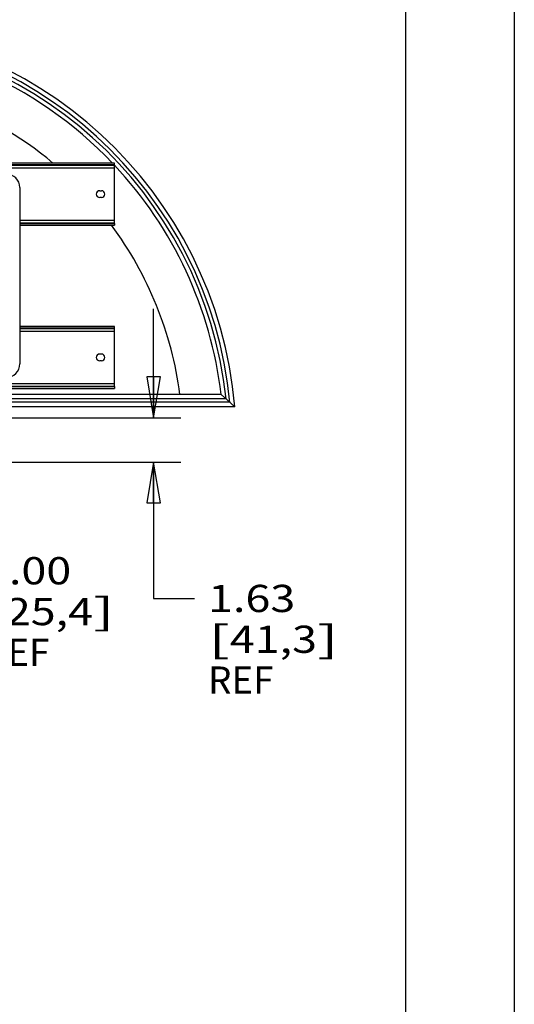
# Model space of a CAD drawing. Units: inches. Extents: x 0 to 17, y 0 to 11.
# Drawn here: x 14.7 to 17, y 4.2 to 8.7 of the extents above; entities that cross this region are included whole.
import ezdxf
from ezdxf.enums import TextEntityAlignment as Align

# ---------------------------------------------------------------- set-up
doc = ezdxf.new("R2010")
doc.units = ezdxf.units.IN
doc.header["$LTSCALE"] = 0.935
doc.header["$MEASUREMENT"] = 0
doc.layers.get('0').update_dxf_attribs({"linetype": 'CONTINUOUS'})
doc.layers.add('02___PRT_ALL_AXES', color=7, linetype='CONTINUOUS')
doc.styles.get("Standard").update_dxf_attribs({"font": 'bluprnt.ttf'})
doc.dimstyles.new('DIMSTYLE_1', dxfattribs={"dimtxt": 0.125, "dimasz": 0.1875, "dimexe": 0.125, "dimexo": 0.0625, "dimgap": 0.0625, "dimtad": 0, "dimtih": 1, "dimtoh": 1, "dimlfac": 8, "dimzin": 4, "dimdsep": 46, "dimtxsty": 'Standard', "dimblk": 'CLOSED', "dimblk1": 'CLOSED', "dimblk2": 'CLOSED', "dimcen": 0.09, "dimadec": 3, "dimazin": 1, "dimtfac": 1, "dimtdec": 3, "dimtofl": 0, "dimtmove": 0, "dimatfit": 3, "dimldrblk": 'CLOSED', "dimfxl": 0, "dimtolj": 1, "dimtzin": 4, "dimarcsym": 0})

# ---------------------------------------------------------------- blocks, each defined once
blk = doc.blocks.new('_CLOSED')
at = {"color": 0, "linetype": 'ByBlock'}
for p, q in [((0, 0), (-1, 0.167)), ((-1, 0.167), (-1, -0.167)), ((-1, -0.167), (0, 0)), ((-1, 0), (0, 0))]:
    blk.add_line(p, q, dxfattribs=at)
blk = doc.blocks.new('*D1')
at = {"color": 7, "linetype": 'Continuous'}
for p, q in [((14.3157, 6.6718), (14.3157, 7.1718)), ((13.968, 6.6718), (14.4407, 6.6718)), ((13.8974, 6.5468), (14.4407, 6.5468)), ((14.3157, 6.5468), (14.3157, 6.1724)), ((14.3157, 6.1724), (14.5032, 6.1724))]:
    blk.add_line(p, q, dxfattribs=at)
at = {"color": 7, "linetype": 'Continuous', "xscale": 0.1875, "yscale": 0.1875, "zscale": 0.1875}
for p, rotation in [((14.3157, 6.6718), 270), ((14.3157, 6.5468), 90)]:
    blk.add_blockref('_CLOSED', p, dxfattribs=dict(at, rotation=rotation))
at = {"color": 7, "linetype": 'Continuous'}
for s, p, p2 in [('1.00', (14.5657, 6.1099), (14.9657, 6.1099)), ('[', (14.5657, 5.9224), (14.6657, 5.9224)), ('25,4', (14.6657, 5.9224), (15.0657, 5.9224)), (']', (15.0657, 5.9224), (15.1657, 5.9224)), ('REF', (14.5657, 5.7349), (14.8657, 5.7349))]:
    blk.add_text(s, height=0.125, dxfattribs=at).set_placement(p, p2, align=Align.FIT)
blk = doc.blocks.new('*D2')
at = {"color": 7, "linetype": 'Continuous'}
for p, q in [((15.3442, 6.8749), (15.3442, 7.3749)), ((13.968, 6.8749), (15.4692, 6.8749)), ((13.968, 6.6718), (15.4692, 6.6718)), ((15.3442, 6.6718), (15.3442, 6.0452)), ((15.3442, 6.0452), (15.5317, 6.0452))]:
    blk.add_line(p, q, dxfattribs=at)
at = {"color": 7, "linetype": 'Continuous', "xscale": 0.1875, "yscale": 0.1875, "zscale": 0.1875}
for p, rotation in [((15.3442, 6.8749), 270), ((15.3442, 6.6718), 90)]:
    blk.add_blockref('_CLOSED', p, dxfattribs=dict(at, rotation=rotation))
at = {"color": 7, "linetype": 'Continuous'}
for s, p, p2 in [('1.63', (15.5942, 5.9827), (15.9942, 5.9827)), ('[', (15.5942, 5.7952), (15.6942, 5.7952)), (']', (16.0942, 5.7952), (16.1942, 5.7952)), ('41,3', (15.6942, 5.7952), (16.0942, 5.7952)), ('REF', (15.5942, 5.6077), (15.8942, 5.6077))]:
    blk.add_text(s, height=0.125, dxfattribs=at).set_placement(p, p2, align=Align.FIT)

msp = doc.modelspace()

# ---------------------------------------------------------------- linework, layer by layer
at = {"color": 7, "linetype": 'Continuous'}
for p, q in [((17, 11), (17, 0)), ((16.5, 10.5), (16.5, 0.5)), ((12.6348, 8.0358), (15.1643, 8.0358)), ((15.061, 8.0449), (12.7382, 8.0449)), ((15.061, 8.0447), (15.061, 8.0449)), ((15.1201, 8.0447), (15.061, 8.0447)), ((15.1201, 8.0447), (15.1201, 8.0449)), ((15.1643, 8.0449), (15.1201, 8.0449)), ((15.1643, 7.7686), (15.1643, 8.0449)), ((14.7295, 7.9321), (14.7295, 7.1225)), ((15.1643, 7.7686), (14.7295, 7.7686)), ((14.7295, 7.7595), (15.061, 7.7595)), ((15.061, 7.7597), (15.1201, 7.7597)), ((15.061, 7.7597), (15.061, 7.7595)), ((15.1201, 7.7595), (15.1201, 7.7597)), ((15.1201, 7.7595), (15.1643, 7.7595)), ((15.1643, 7.768), (15.1643, 7.7595)), ((15.061, 7.2949), (14.7295, 7.2949)), ((14.7295, 7.2858), (15.1643, 7.2858)), ((15.061, 7.2947), (15.061, 7.2949)), ((15.1201, 7.2947), (15.061, 7.2947)), ((15.1643, 7.2949), (15.1201, 7.2949)), ((15.1201, 7.2947), (15.1201, 7.2949)), ((15.1643, 7.0186), (15.1643, 7.2949)), ((15.1643, 7.0186), (14.5373, 7.0186)), ((15.061, 7.0097), (15.1201, 7.0097)), ((15.061, 7.0097), (15.061, 7.0095)), ((15.1201, 7.0095), (15.1201, 7.0097)), ((15.1643, 7.018), (15.1643, 7.0095)), ((15.6538, 6.9822), (14.4536, 6.9822)), ((14.5163, 7.0095), (15.061, 7.0095)), ((15.1201, 7.0095), (15.1643, 7.0095)), ((15.7163, 6.926), (15.6538, 6.9822)), ((15.7163, 6.926), (14.3242, 6.926))]:
    msp.add_line(p, q, dxfattribs=at)
at = {"color": 9, "linetype": 'Continuous'}
for p, q in [((15.1643, 8.0364), (12.6348, 8.0364)), ((12.6348, 8.0235), (15.1643, 8.0235)), ((14.7289, 7.9321), (14.7295, 7.9321)), ((15.1643, 7.7809), (14.7295, 7.7809)), ((14.7295, 7.768), (15.1643, 7.768)), ((15.1643, 7.2864), (14.7295, 7.2864)), ((14.7295, 7.2735), (15.1643, 7.2735)), ((14.7282, 7.1225), (14.7295, 7.1225)), ((14.5359, 7.018), (15.1643, 7.018)), ((15.1643, 7.0309), (14.5656, 7.0309)), ((15.694, 6.946), (14.3702, 6.946)), ((15.676, 6.9622), (14.4076, 6.9622))]:
    msp.add_line(p, q, dxfattribs=at)
at = {"color": 7, "linetype": 'Continuous'}
for centre, radius, start, end in [((13.8069, 6.7635), 1.9163, 4.8646, 90), ((13.8069, 6.7635), 1.86, 43.5484, 90), ((13.8069, 6.7635), 1.6725, 50.0142, 90), ((13.8069, 6.7635), 1.86, 6.7473, 43.1294), ((14.667, 7.9321), 0.0625, 0, 90), ((13.8069, 6.7635), 1.6725, 7.5154, 36.5615), ((14.667, 7.1225), 0.0625, 270, 360)]:
    msp.add_arc(centre, radius, start, end, dxfattribs=at)
at = {"color": 9, "linetype": 'Continuous'}
for radius, start in [(1.8962, 5.5135), (1.88, 6.057)]:
    msp.add_arc((13.8069, 6.7635), radius, start, 90, dxfattribs=at)
at = {"layer": '02___PRT_ALL_AXES', "color": 7, "linetype": 'Continuous'}
for p, q in [((15.0964, 7.918), (15.1043, 7.918)), ((15.1043, 7.8865), (15.0964, 7.8865)), ((15.0964, 7.168), (15.1043, 7.168)), ((15.1043, 7.1365), (15.0964, 7.1365))]:
    msp.add_line(p, q, dxfattribs=at)
for centre, start, end in [((15.0964, 7.9022), 90, 270), ((15.1043, 7.9022), 270, 90), ((15.0964, 7.1522), 90, 270), ((15.1043, 7.1522), 270, 90)]:
    msp.add_arc(centre, 0.0157, start, end, dxfattribs=at)

# ---------------------------------------------------------------- dimensions: what is measured, and where the dimension line sits
at = {"color": 7, "linetype": 'Continuous'}
for base, p1, angle, picture, middle in [((15.3442, 6.6718), (13.9055, 6.8749), 270, '*D2', (15.8942, 5.8577)), ((14.3157, 6.6718), (13.8349, 6.5468), 90, '*D1', (14.8657, 5.9849))]:
    dim = msp.add_linear_dim(base=base, p1=p1, p2=(13.9055, 6.6718), angle=angle, text='<>\\PREF\\P[]', dimstyle='DIMSTYLE_1', dxfattribs=at)
    dim.commit()
    dim.dimension.update_dxf_attribs({"geometry": picture, "text_midpoint": middle, "dimtype": 160})

doc.saveas('drawing.dxf')
